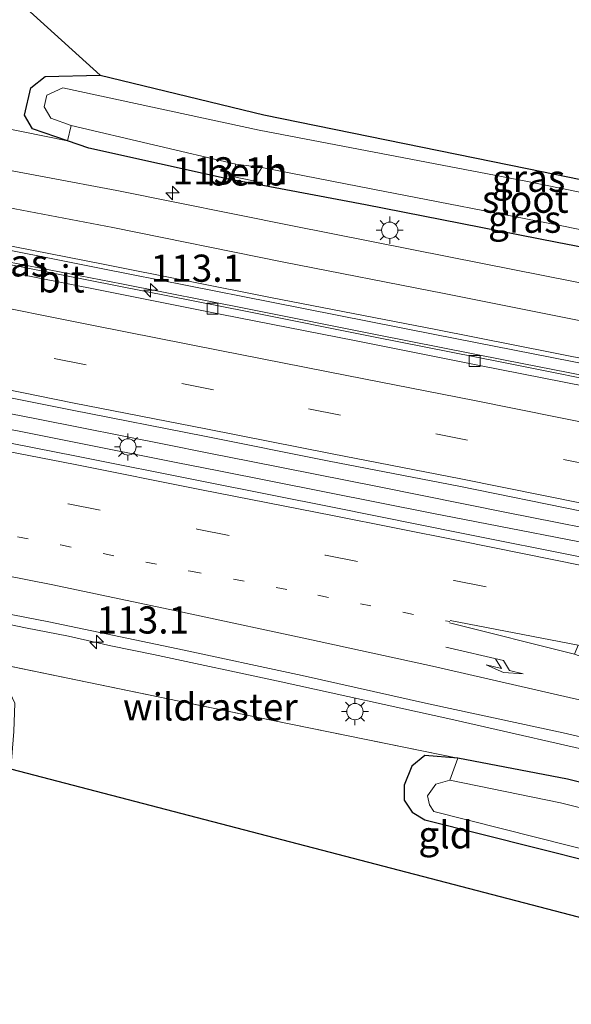
# Model space of a CAD drawing. Units: metres. Extents: x 130000 to 140000, y 409424 to 412500.
# Drawn here: x 130284 to 130335, y 411533 to 411623 of the extents above; entities that cross this region are included whole.
import ezdxf
from ezdxf.enums import TextEntityAlignment as Align

# ---------------------------------------------------------------- set-up
doc = ezdxf.new("R2010")
doc.units = ezdxf.units.M
for name, pattern in [('IE-TERREINAFSCHEIDING', [10, 8, -2]), ('VW-1-3_STREEP', [4, 1, -3]), ('VW-3-9_STREEP', [12, 3, -9])]:
    doc.linetypes.add(name, pattern=pattern)
doc.layers.get('0').update_dxf_attribs({"lineweight": 25})
for name, color, linetype, lineweight in [('B-ME-AM-KILOMETR-S-B1', 7, 'Continuous', 18), ('B-ME-BV-GELEIDECONSTRUCTIE-GELEIDERAIL-L-B1', 213, 'BV-GELEIDERAIL', 18), ('B-ME-GW-INSTEEKWATERGANG-L-B1', 10, 'Continuous', 25), ('B-ME-IE-GRASLAND-GV-B6', 93, 'Continuous', 18), ('B-ME-IE-GRONDWERKLIJN-GROND_INGERICHT-GV-B6', 253, 'Continuous', 18), ('B-ME-IE-MEUBILAIR_WEGMEUBILAIR-LICHTMAST-S-B1', 8, 'Continuous', 18), ('B-ME-IE-TERREINAFSCHEIDING-RASTERHEKWERK-L-B1', 8, 'IE-TERREINAFSCHEIDING', 18), ('B-ME-KG-KADASTRAAL-OPNAMEDTMGRENS-L-B1', 10, 'Continuous', 25), ('B-ME-OB-BEKLEDING-GV-B6', 253, 'Continuous', 18), ('B-ME-OG-WATER-GV-B6', 153, 'Continuous', 18), ('B-ME-VH-VERH_SOORT-BITUMEN-GV-B6', 8, 'IE-TERREINAFSCHEIDING-NATUURLIJK-HOUTWAL', 18), ('B-ME-VV-KOLK-S-B1', 8, 'Continuous', 18), ('B-ME-VW-MARKERING-13STREEP-045-L-B1', 255, 'VW-1-3_STREEP', 18), ('B-ME-VW-MARKERING-39STREEP-015-L-B1', 255, 'VW-3-9_STREEP', 18), ('B-ME-VW-MARKERING-PIJLRE750-S-B1', 7, 'Continuous', 18), ('B-ME-VW-MARKERING-STREEP-015-L-B1', 7, 'Continuous', 18)]:
    doc.layers.add(name, color=color, linetype=linetype, lineweight=lineweight)
doc.styles.add('NLCS-ISO', font='NLCS-ISO.TTF')
doc.linetypes.add('BV-GELEIDERAIL', pattern='A,10,-3,[108,NLCS.SHX,S=1,R=0,X=0,Y=0],-3', length=16)
doc.linetypes.add('IE-TERREINAFSCHEIDING-NATUURLIJK-HOUTWAL', pattern='A,7,-1.5,[67,NLCS.SHX,S=0.75,R=45,X=0,Y=0],-1.5,7,-1.5,[70,NLCS.SHX,S=0.75,R=0,X=0,Y=0],-1.5', length=20)

# ---------------------------------------------------------------- blocks, each defined once
blk = doc.blocks.new('hecto')
for p, q in [((0, 0.625), (-0.625, 0)), ((0, -0.625), (0, 0.625)), ((-0.625, 0), (0.625, 0)), ((0.625, 0), (0, -0.625))]:
    blk.add_line(p, q)
blk = doc.blocks.new('kolk')
blk.add_lwpolyline([(-0.5, -0.5), (0.5, -0.5), (0.5, 0.5), (-0.5, 0.5)], close=True)
blk = doc.blocks.new('lantaarnpaal')
for p, q in [((0, 0.75), (0, 1.25)), ((-0.75, 0), (-1.25, 0)), ((-0.884, 0.884), (-0.53, 0.53)), ((0.53, 0.53), (0.884, 0.884)), ((0.75, 0), (1.25, 0)), ((-0.53, -0.53), (-0.884, -0.884)), ((0, -0.75), (0, -1.25)), ((0.53, -0.53), (0.884, -0.884))]:
    blk.add_line(p, q)
blk.add_circle((0, 0), 0.75)
blk = doc.blocks.new('pijlr')
for p, q in [((0, 0, 0.1), (5.45, 0, 0.1)), ((5.45, -0.75, 0.1), (4.7, 0, 0.1)), ((6.2, -0.75, 0.1), (5.45, 0, 0.1)), ((4, -0.75, 0.1), (5.45, -0.75, 0.1)), ((5.7, -1.05, 0.1), (4, -0.75, 0.1)), ((7.5, -0.75, 0.1), (5.7, -1.05, 0.1)), ((7.5, -0.75, 0.1), (6.2, -0.75, 0.1))]:
    blk.add_line(p, q)

msp = doc.modelspace()

# ---------------------------------------------------------------- linework, layer by layer
at = {"layer": 'B-ME-BV-GELEIDECONSTRUCTIE-GELEIDERAIL-L-B1'}
for points in [[(130015.488, 411638.417, 2.449), (130023.523, 411636.794, 2.453), (130043.193, 411632.826, 2.465), (130058.856, 411629.815, 2.462), (130062.779, 411629.035, 2.436), (130082.413, 411625.16, 2.45), (130102.052, 411621.281, 2.41), (130121.703, 411617.412, 2.397), (130141.342, 411613.536, 2.427), (130160.99, 411609.669, 2.432), (130180.569, 411605.768, 2.43), (130200.198, 411601.899, 2.429), (130219.802, 411598.024, 2.421), (130239.457, 411594.147, 2.439), (130259.065, 411590.259, 2.463), (130278.724, 411586.396, 2.451), (130298.313, 411582.491, 2.45), (130302.238, 411581.724, 2.444), (130321.845, 411577.838, 2.443), (130341.478, 411574.033, 2.463), (130361.119, 411570.103, 2.48), (130371.806, 411567.986, 2.473)], [(130280.924, 411601.348, 2.248), (130281.49, 411601.262, 2.204), (130282.822, 411600.965, 2.196), (130293.279, 411598.931, 2.218), (130305.026, 411596.63, 2.22), (130316.816, 411594.26, 2.205), (130328.6, 411591.924, 2.214), (130340.364, 411589.614, 2.234), (130352.122, 411587.323, 2.235), (130363.43, 411585.139, 2.238)], [(130371.564, 411569.511, 2.484), (130364.101, 411571.003, 2.48), (130352.315, 411573.29, 2.426), (130340.556, 411575.585, 2.399), (130328.729, 411577.92, 2.43), (130317.005, 411580.256, 2.461), (130305.221, 411582.583, 2.444), (130301.321, 411583.38, 2.453), (130297.36, 411584.168, 2.456), (130285.605, 411586.484, 2.401), (130273.803, 411588.785, 2.406)], [(130276.634, 411568.914, 2.128), (130284.456, 411567.302, 2.113), (130288.416, 411566.538, 2.118), (130292.306, 411565.637, 2.139), (130296.228, 411564.828, 2.143), (130307.989, 411562.314, 2.121), (130323.62, 411558.901, 2.119), (130339.218, 411555.345, 2.108), (130354.825, 411551.739, 2.094), (130368.947, 411548.288, 2.086)]]:
    msp.add_polyline3d(points, dxfattribs=at)
at = {"layer": 'B-ME-GW-INSTEEKWATERGANG-L-B1'}
for points in [[(130370.392, 411596.269, 0.771), (130352.37, 411599.108, 0.974), (130333.393, 411602.757, 1.002), (130315.759, 411606.23, 0.918), (130305.797, 411608.095, 1.003), (130303.274, 411608.535, 1.029), (130290.278, 411611.417, 0.893), (130288.3, 411612.095, 0.679), (130285.078, 411613.214, 0.901), (130284.363, 411614.467, 0.813), (130284.942, 411616.989, 0.665), (130286.251, 411618.026, 0.585), (130291.307, 411618.138, 0.84), (130306.383, 411614.503, 0.535), (130330.643, 411609.554, 0.365), (130352.783, 411605.01, 0.371), (130374.949, 411601.219, 0.687), (130376.613, 411600.684, 0.572), (130377.165, 411599.678, 0.69)], [(130370.931, 411543.917, 1.064), (130354.158, 411548.504, 1.164), (130334.343, 411553.371, 1.058), (130324.251, 411555.292, 1.171), (130321.225, 411555.531, 1.16), (130320.007, 411554.563, 1.043), (130319.296, 411552.809, 0.898), (130319.323, 411551.436, 0.696), (130320.047, 411550.32, 0.493), (130321.216, 411549.639, 0.452), (130347.077, 411543.119, 0.365), (130368.154, 411537.862, 0.371)]]:
    msp.add_polyline3d(points, dxfattribs=at)
at = {"layer": 'B-ME-IE-GRASLAND-GV-B6'}
for points in [[(130278.382, 411629.867, 0.612), (130291.307, 411618.138, 0.84), (130286.251, 411618.026, 0.585), (130284.942, 411616.989, 0.665), (130284.363, 411614.467, 0.813), (130285.078, 411613.214, 0.901), (130288.3, 411612.095, 0.679), (130282.081, 411613.359, 1.023)], [(130374.949, 411601.219, 0.687), (130376.613, 411600.684, 0.572), (130377.165, 411599.678, 0.69), (130375.384, 411599.182, -0.25), (130375.239, 411599.644, -0.25), (130352.529, 411603.912, -0.25), (130330.524, 411608.391, -0.25), (130305.949, 411613.086, -0.25), (130287.867, 411616.989, -0.25), (130286.397, 411616.321, -0.25), (130286.151, 411615.226, -0.25), (130286.771, 411614.181, -0.25), (130288.645, 411613.518, -0.25), (130288.3, 411612.095, 0.679), (130285.078, 411613.214, 0.901), (130284.363, 411614.467, 0.813), (130284.942, 411616.989, 0.665), (130286.251, 411618.026, 0.585), (130291.307, 411618.138, 0.84), (130306.383, 411614.503, 0.535), (130330.643, 411609.554, 0.365), (130352.783, 411605.01, 0.371), (130374.949, 411601.219, 0.687)], [(130282.081, 411613.359, 1.023), (130288.3, 411612.095, 0.679), (130290.278, 411611.417, 0.893), (130303.274, 411608.535, 1.029), (130305.797, 411608.095, 1.003), (130315.759, 411606.23, 0.918), (130333.393, 411602.757, 1.002), (130352.37, 411599.108, 0.974), (130370.392, 411596.269, 0.771), (130363.919, 411593.429, 1.287), (130349.003, 411596.364, 1.267), (130335.048, 411599.136, 1.257), (130323.412, 411601.429, 1.242), (130309.029, 411604.289, 1.241), (130292.857, 411607.526, 1.208), (130279.756, 411610.001, 1.204)], [(130303.801, 411609.946, -0.25), (130303.489, 411608.817, 0.818), (130305.433, 411608.437, 0.814), (130306.204, 411609.648, -0.25), (130316.433, 411607.664, -0.25), (130333.522, 411604.355, -0.25), (130353.172, 411600.357, -0.25), (130372.516, 411597.669, -0.25), (130370.392, 411596.269, 0.771), (130352.37, 411599.108, 0.974), (130333.393, 411602.757, 1.002), (130315.759, 411606.23, 0.918), (130305.797, 411608.095, 1.003), (130303.274, 411608.535, 1.029), (130290.278, 411611.417, 0.893), (130288.3, 411612.095, 0.679), (130288.645, 411613.518, -0.25), (130303.801, 411609.946, -0.25)], [(130278.462, 411602.923, 1.399), (130291.567, 411600.325, 1.414), (130307.102, 411597.262, 1.426), (130322.128, 411594.298, 1.437), (130336.663, 411591.417, 1.454), (130348.153, 411589.15, 1.475), (130362.389, 411586.285, 1.5)], [(130362.389, 411586.285, 1.5), (130363.762, 411584.774, 1.476), (130352.001, 411587.006, 1.471), (130340.226, 411589.354, 1.476), (130328.309, 411591.742, 1.468), (130316.647, 411594.05, 1.458), (130304.869, 411596.386, 1.454), (130292.871, 411598.75, 1.456), (130282.468, 411600.819, 1.45)], [(130277.463, 411589.556, 1.727), (130288.75, 411587.326, 1.734), (130300.935, 411584.922, 1.735), (130312.399, 411582.638, 1.735), (130324.343, 411580.32, 1.73), (130335.785, 411577.995, 1.749), (130347.854, 411575.629, 1.758), (130359.263, 411573.343, 1.743), (130371.331, 411570.979, 1.748)], [(130371.331, 411570.979, 1.748), (130372.023, 411566.623, 1.751), (130359.73, 411569.087, 1.76), (130348.286, 411571.35, 1.762), (130335.968, 411573.742, 1.755), (130324.603, 411576.013, 1.74), (130312.855, 411578.35, 1.757), (130300.821, 411580.772, 1.763), (130289.15, 411583.087, 1.748), (130277.431, 411585.389, 1.754)], [(130274.421, 411570.201, 1.391), (130286.594, 411567.83, 1.379), (130298.458, 411565.366, 1.394), (130309.91, 411562.91, 1.393), (130321.559, 411560.286, 1.392), (130333.951, 411557.635, 1.377), (130346.024, 411554.844, 1.362), (130357.253, 411552.159, 1.35), (130368.43, 411549.426, 1.331), (130370.931, 411543.917, 1.064), (130354.158, 411548.504, 1.164), (130334.343, 411553.371, 1.058), (130324.251, 411555.292, 1.171), (130307.058, 411558.796, 1.144), (130290.109, 411562.285, 1.188), (130280.276, 411564.323, 1.11)], [(130324.251, 411555.292, 1.171), (130323.52, 411553.29, -0.2), (130322.21, 411552.917, -0.2), (130321.458, 411551.848, -0.2), (130321.642, 411550.997, -0.2), (130322.048, 411550.401, -0.2), (130347.099, 411544.066, -0.2), (130368.055, 411538.766, -0.2), (130368.154, 411537.862, 0.371), (130347.077, 411543.119, 0.365), (130321.216, 411549.639, 0.452), (130320.047, 411550.32, 0.493), (130319.323, 411551.436, 0.696), (130319.296, 411552.809, 0.898), (130320.007, 411554.563, 1.043), (130321.225, 411555.531, 1.16), (130324.251, 411555.292, 1.171)], [(130370.931, 411543.917, 1.064), (130371.373, 411541.541, -0.2), (130353.436, 411546.255, -0.2), (130333.705, 411551.181, -0.2), (130323.52, 411553.29, -0.2), (130324.251, 411555.292, 1.171), (130334.343, 411553.371, 1.058), (130354.158, 411548.504, 1.164), (130370.931, 411543.917, 1.064)]]:
    msp.add_polyline3d(points, dxfattribs=at)
at = {"layer": 'B-ME-IE-GRONDWERKLIJN-GROND_INGERICHT-GV-B6'}
for points in [[(130381.332, 411599.661, 0.505), (130376.613, 411600.684, 0.572), (130374.949, 411601.219, 0.687), (130352.783, 411605.01, 0.371), (130330.643, 411609.554, 0.365), (130306.383, 411614.503, 0.535), (130291.307, 411618.138, 0.84), (130278.382, 411629.867, 0.612), (130277.641, 411639.315, 0.507), (130276.294, 411661.543, 0.367), (130385.3763, 411613.3482, 0.5189), (130381.332, 411599.661, 0.505)], [(130307.058, 411558.796, 1.144), (130324.251, 411555.292, 1.171), (130321.225, 411555.531, 1.16), (130320.007, 411554.563, 1.043), (130319.296, 411552.809, 0.898), (130319.323, 411551.436, 0.696), (130320.047, 411550.32, 0.493), (130321.216, 411549.639, 0.452), (130347.077, 411543.119, 0.365), (130368.154, 411537.862, 0.371), (130366.0779, 411532.6511, 0.3859), (130283.088, 411554.3, 0.478), (130283.377, 411557.749, 0.7), (130283.455, 411560.361, 0.861), (130283.048, 411561.293, 0.992), (130282.101, 411562.127, 1.061), (130280.827, 411563.253, 1.117), (130280.276, 411564.323, 1.11), (130290.109, 411562.285, 1.188), (130307.058, 411558.796, 1.144)]]:
    msp.add_polyline3d(points, dxfattribs=at)
at = {"layer": 'B-ME-IE-TERREINAFSCHEIDING-RASTERHEKWERK-L-B1'}
for points in [[(130288.645, 411613.518, -0.25), (130288.3, 411612.095, 0.679), (130282.081, 411613.359, 1.023), (130273.226, 411615.059, 0.959), (130261.484, 411617.5, 1.057), (130251.887, 411619.427, 1.07), (130251.957, 411619.9072, 1.0054), (130252.226, 411621.763, -0.344)], [(130323.52, 411553.29, -0.2), (130324.251, 411555.292, 1.171), (130307.058, 411558.796, 1.144), (130290.109, 411562.285, 1.188), (130280.276, 411564.323, 1.11), (130278.419, 411567.606, 1.1)]]:
    msp.add_polyline3d(points, dxfattribs=at)
at = {"layer": 'B-ME-KG-KADASTRAAL-OPNAMEDTMGRENS-L-B1'}
msp.add_polyline3d([(130366.0779, 411532.6511, 0.3859), (130283.088, 411554.3, 0.478), (130282.437, 411554.977, 0.102), (130272.718, 411557.901, -0.16), (130272.441, 411556.771, 0.546), (130270.559, 411548.68, 2.042), (130266.728, 411550.755, 1.907), (130264.431, 411548.006, 0.603), (130262.988, 411551.654, -0.491), (130256.428, 411552.077, -0.491), (130254.498, 411561.259, 0.711), (130158.1741, 411577.454, 0.867), (130156.933, 411574.854, -0.415), (130155.755, 411577.78, -0.415), (130154.3981, 411577.716, 0.784), (130116.637, 411587.309, 0.529), (130115.998, 411586.056, -0.398), (130114.449, 411586.235, -0.398), (130113.333, 411587.023, 0.306), (130046.533, 411603.642, 0.404), (130045.6581, 411603.1, -0.43), (130044.514, 411601.317, -0.43), (130043.108, 411603.902, 0.523), (130007.8529, 411612.2654, 0.4266)], dxfattribs=at)
at = {"layer": 'B-ME-OB-BEKLEDING-GV-B6'}
msp.add_polyline3d([(130306.204, 411609.648, -0.25), (130305.433, 411608.437, 0.814), (130303.489, 411608.817, 0.818), (130303.801, 411609.946, -0.25), (130306.204, 411609.648, -0.25)], dxfattribs=at)
at = {"layer": 'B-ME-OG-WATER-GV-B6'}
for points in [[(130375.384, 411599.182, -0.25), (130372.516, 411597.669, -0.25), (130353.172, 411600.357, -0.25), (130333.522, 411604.355, -0.25), (130316.433, 411607.664, -0.25), (130306.204, 411609.648, -0.25), (130303.801, 411609.946, -0.25), (130288.645, 411613.518, -0.25), (130286.771, 411614.181, -0.25), (130286.151, 411615.226, -0.25), (130286.397, 411616.321, -0.25), (130287.867, 411616.989, -0.25), (130305.949, 411613.086, -0.25), (130330.524, 411608.391, -0.25), (130352.529, 411603.912, -0.25), (130375.239, 411599.644, -0.25), (130375.384, 411599.182, -0.25)], [(130371.373, 411541.541, -0.2), (130368.055, 411538.766, -0.2), (130347.099, 411544.066, -0.2), (130322.048, 411550.401, -0.2), (130321.642, 411550.997, -0.2), (130321.458, 411551.848, -0.2), (130322.21, 411552.917, -0.2), (130323.52, 411553.29, -0.2), (130333.705, 411551.181, -0.2), (130353.436, 411546.255, -0.2), (130371.373, 411541.541, -0.2)]]:
    msp.add_polyline3d(points, dxfattribs=at)
at = {"layer": 'B-ME-VH-VERH_SOORT-BITUMEN-GV-B6'}
for points in [[(130279.756, 411610.001, 1.204), (130292.857, 411607.526, 1.208), (130309.029, 411604.289, 1.241), (130323.412, 411601.429, 1.242), (130335.048, 411599.136, 1.257), (130349.003, 411596.364, 1.267), (130363.919, 411593.429, 1.287), (130362.964, 411590.13, 1.385), (130362.49, 411586.735, 1.483), (130362.389, 411586.285, 1.5), (130348.153, 411589.15, 1.475), (130336.663, 411591.417, 1.454), (130322.128, 411594.298, 1.437), (130307.102, 411597.262, 1.426), (130291.567, 411600.325, 1.414), (130278.462, 411602.923, 1.399)], [(130279.515, 411600.693, 1.435), (130291.314, 411598.359, 1.437), (130302.53, 411596.127, 1.452), (130314.722, 411593.747, 1.43), (130326.106, 411591.455, 1.447), (130338.088, 411589.111, 1.446), (130349.549, 411586.85, 1.461), (130361.709, 411584.435, 1.462), (130373.017, 411582.172, 1.461), (130372.78, 411578.889, 1.551), (130372.138, 411575.252, 1.634), (130371.464, 411571.669, 1.738), (130371.331, 411570.979, 1.748), (130359.263, 411573.343, 1.743), (130347.854, 411575.629, 1.758), (130335.785, 411577.995, 1.749), (130324.343, 411580.32, 1.73), (130312.399, 411582.638, 1.735), (130300.935, 411584.922, 1.735), (130288.75, 411587.326, 1.734), (130277.463, 411589.556, 1.727)], [(130363.762, 411584.774, 1.476), (130373.017, 411582.172, 1.461), (130361.709, 411584.435, 1.462), (130349.549, 411586.85, 1.461), (130338.088, 411589.111, 1.446), (130326.106, 411591.455, 1.447), (130314.722, 411593.747, 1.43), (130302.53, 411596.127, 1.452), (130291.314, 411598.359, 1.437), (130279.515, 411600.693, 1.435)], [(130282.468, 411600.819, 1.45), (130292.871, 411598.75, 1.456), (130304.869, 411596.386, 1.454), (130316.647, 411594.05, 1.458), (130328.309, 411591.742, 1.468), (130340.226, 411589.354, 1.476), (130352.001, 411587.006, 1.471), (130363.762, 411584.774, 1.476)], [(130277.431, 411585.389, 1.754), (130289.15, 411583.087, 1.748), (130300.821, 411580.772, 1.763), (130312.855, 411578.35, 1.757), (130324.603, 411576.013, 1.74), (130335.968, 411573.742, 1.755), (130348.286, 411571.35, 1.762), (130359.73, 411569.087, 1.76), (130372.023, 411566.623, 1.751), (130371.892, 411565.958, 1.751)], [(130371.892, 411565.958, 1.751), (130371.298, 411562.333, 1.66), (130335.328, 411565.69, 1.565), (130334.993, 411564.877, 1.54), (130369.115, 411552.798, 1.414), (130368.43, 411549.426, 1.331), (130357.253, 411552.159, 1.35), (130346.024, 411554.844, 1.362), (130333.951, 411557.635, 1.377), (130321.559, 411560.286, 1.392), (130309.91, 411562.91, 1.393), (130298.458, 411565.366, 1.394), (130286.594, 411567.83, 1.379), (130274.421, 411570.201, 1.391)]]:
    msp.add_polyline3d(points, dxfattribs=at)
at = {"layer": 'B-ME-VW-MARKERING-13STREEP-045-L-B1'}
msp.add_polyline3d([(130087.695, 411614.509, 1.572), (130098.251, 411612.521, 1.566), (130110.332, 411609.99, 1.558), (130122.005, 411607.669, 1.544), (130133.932, 411605.269, 1.555), (130145.776, 411602.936, 1.568), (130157.535, 411600.59, 1.552), (130169.396, 411598.255, 1.566), (130181.247, 411595.918, 1.552), (130193.035, 411593.605, 1.562), (130204.952, 411591.192, 1.545), (130216.825, 411588.884, 1.551), (130228.627, 411586.57, 1.568), (130240.508, 411584.247, 1.553), (130252.058, 411581.873, 1.574), (130264.134, 411579.571, 1.544), (130275.846, 411577.192, 1.546), (130287.673, 411574.917, 1.552), (130299.651, 411572.506, 1.549), (130311.352, 411570.29, 1.555), (130323.511, 411567.866, 1.571)], dxfattribs=at)
at = {"layer": 'B-ME-VW-MARKERING-39STREEP-015-L-B1'}
for points in [[(130372.138, 411575.252, 1.634), (130360.406, 411577.579, 1.64), (130348.647, 411579.915, 1.629), (130336.917, 411582.198, 1.628), (130325.156, 411584.56, 1.618), (130313.454, 411586.867, 1.621), (130301.768, 411589.203, 1.613), (130290.032, 411591.505, 1.608), (130278.308, 411593.815, 1.594)], [(130276.567, 411581.027, 1.646), (130288.375, 411578.693, 1.647), (130300.246, 411576.378, 1.649), (130312.065, 411573.973, 1.643), (130323.905, 411571.634, 1.645), (130335.769, 411569.281, 1.659), (130347.629, 411567.015, 1.652), (130359.449, 411564.638, 1.649), (130371.298, 411562.333, 1.66)]]:
    msp.add_polyline3d(points, dxfattribs=at)
at = {"layer": 'B-ME-VW-MARKERING-STREEP-015-L-B1'}
for p, q in [((130323.541, 411567.981, 1.572), (130335.328, 411565.69, 1.565)), ((130323.481, 411567.751, 1.569), (130334.993, 411564.877, 1.54))]:
    msp.add_line(p, q, dxfattribs=at)
for points in [[(130362.49, 411586.735, 1.483), (130348.21, 411589.593, 1.455), (130336.77, 411591.85, 1.454), (130322.216, 411594.736, 1.429), (130307.171, 411597.66, 1.417), (130291.597, 411600.744, 1.403), (130278.429, 411603.329, 1.385), (130262.737, 411606.447, 1.36), (130245.533, 411609.707, 1.372), (130231.01, 411612.371, 1.363), (130217.385, 411614.836, 1.375), (130202.865, 411617.319, 1.385), (130185.671, 411620.242, 1.407), (130173.539, 411622.274, 1.41), (130161.609, 411624.248, 1.416), (130150.056, 411626.163, 1.434), (130137.559, 411628.29, 1.446), (130126.02, 411630.205, 1.447), (130114.138, 411632.217, 1.45), (130102.669, 411634.066, 1.468), (130090.766, 411636.047, 1.465), (130078.599, 411638.111, 1.475), (130067.16, 411639.985, 1.483), (130052.724, 411642.47, 1.48)], [(130362.964, 411590.13, 1.385), (130348.569, 411593.016, 1.363), (130338.18, 411595.032, 1.356), (130322.992, 411598.061, 1.33), (130308.237, 411600.925, 1.318), (130292.485, 411604.118, 1.303), (130278.929, 411606.706, 1.293)], [(130372.78, 411578.889, 1.551), (130361.065, 411581.192, 1.557), (130349.244, 411583.56, 1.559), (130337.496, 411585.851, 1.553), (130325.783, 411588.211, 1.541), (130314.032, 411590.498, 1.531), (130302.338, 411592.818, 1.527), (130290.692, 411595.123, 1.524), (130279.055, 411597.444, 1.523)], [(130371.464, 411571.669, 1.738), (130359.378, 411574.049, 1.734), (130348.05, 411576.307, 1.735), (130335.93, 411578.715, 1.73), (130324.518, 411580.993, 1.718), (130312.675, 411583.297, 1.719), (130301.048, 411585.609, 1.709), (130288.927, 411587.975, 1.715), (130277.599, 411590.268, 1.706)], [(130277.309, 411584.598, 1.741), (130289.012, 411582.317, 1.744), (130300.637, 411580.006, 1.748), (130312.716, 411577.642, 1.752), (130324.433, 411575.283, 1.749), (130335.829, 411573.006, 1.744), (130348.208, 411570.591, 1.757), (130359.813, 411568.317, 1.737), (130371.892, 411565.958, 1.751)], [(130275.42, 411573.533, 1.457), (130286.958, 411571.239, 1.452), (130299.331, 411568.635, 1.466), (130310.792, 411566.195, 1.454), (130321.917, 411563.767, 1.465), (130334.511, 411560.895, 1.438), (130346.406, 411558.216, 1.454), (130357.771, 411555.514, 1.427), (130369.115, 411552.798, 1.414)]]:
    msp.add_polyline3d(points, dxfattribs=at)

# ---------------------------------------------------------------- block references
at = {"layer": 'B-ME-AM-KILOMETR-S-B1', "rotation": 90}
for p in [(130297.981, 411607.313, 1.101), (130295.966, 411598.355, 2.176), (130290.993, 411565.986, 1.315)]:
    msp.add_blockref('hecto', p, dxfattribs=at)
at = {"layer": 'B-ME-IE-MEUBILAIR_WEGMEUBILAIR-LICHTMAST-S-B1', "rotation": 90}
for p in [(130317.978, 411603.877, 1.112), (130293.881, 411583.936, 1.745), (130314.78, 411559.582, 1.24)]:
    msp.add_blockref('lantaarnpaal', p, dxfattribs=at)
at = {"layer": 'B-ME-VV-KOLK-S-B1', "rotation": 90}
for p in [(130301.666, 411596.663, 1.362), (130325.804, 411591.854, 1.351)]:
    msp.add_blockref('kolk', p, dxfattribs=at)
at = {"layer": 'B-ME-VW-MARKERING-PIJLRE750-S-B1', "rotation": 346.7}
msp.add_blockref('pijlr', (130323.144, 411565.526, 1.511), dxfattribs=at)

# ---------------------------------------------------------------- texts
at = {"layer": 'B-ME-AM-KILOMETR-S-B1', "ltscale": 0.2, "style": 'NLCS-ISO'}
for s, p in [('113.1h', (130297.981, 411607.313, 1.101)), ('113.1', (130295.966, 411598.355, 2.176)), ('113.1', (130290.993, 411565.986, 1.315))]:
    msp.add_text(s, height=2.5, dxfattribs=at).set_placement(p, align=Align.BOTTOM_LEFT)
at = {"layer": 'B-ME-IE-GRASLAND-GV-B6', "ltscale": 0.2, "style": 'NLCS-ISO'}
for p in [(130330.764, 411608.66), (130330.408, 411604.8935), (130283.151, 411600.8725)]:
    msp.add_text('gras', height=2.5, dxfattribs=at).set_placement(p, align=Align.MIDDLE_CENTER)
at = {"layer": 'B-ME-IE-GRONDWERKLIJN-GROND_INGERICHT-GV-B6', "ltscale": 0.2, "style": 'NLCS-ISO'}
msp.add_text('gld', height=2.5, dxfattribs=at).set_placement((130323.1145, 411548.2464), align=Align.MIDDLE_CENTER)
at = {"layer": 'B-ME-IE-TERREINAFSCHEIDING-RASTERHEKWERK-L-B1', "ltscale": 0.2, "style": 'NLCS-ISO'}
msp.add_text('wildraster', height=2.5, dxfattribs=at).set_placement((130301.4663, 411560.0196), align=Align.MIDDLE_CENTER)
at = {"layer": 'B-ME-OB-BEKLEDING-GV-B6', "ltscale": 0.2, "style": 'NLCS-ISO'}
msp.add_text('betb', height=2.5, dxfattribs=at).set_placement((130304.7897, 411609.2424), align=Align.MIDDLE_CENTER)
at = {"layer": 'B-ME-OG-WATER-GV-B6', "ltscale": 0.2, "style": 'NLCS-ISO'}
msp.add_text('sloot', height=2.5, dxfattribs=at).set_placement((130330.4619, 411606.7328), align=Align.MIDDLE_CENTER)
at = {"layer": 'B-ME-VH-VERH_SOORT-BITUMEN-GV-B6', "ltscale": 0.2, "style": 'NLCS-ISO'}
msp.add_text('bit', height=2.5, dxfattribs=at).set_placement((130287.7273, 411599.3992), align=Align.MIDDLE_CENTER)

doc.saveas('drawing.dxf')
